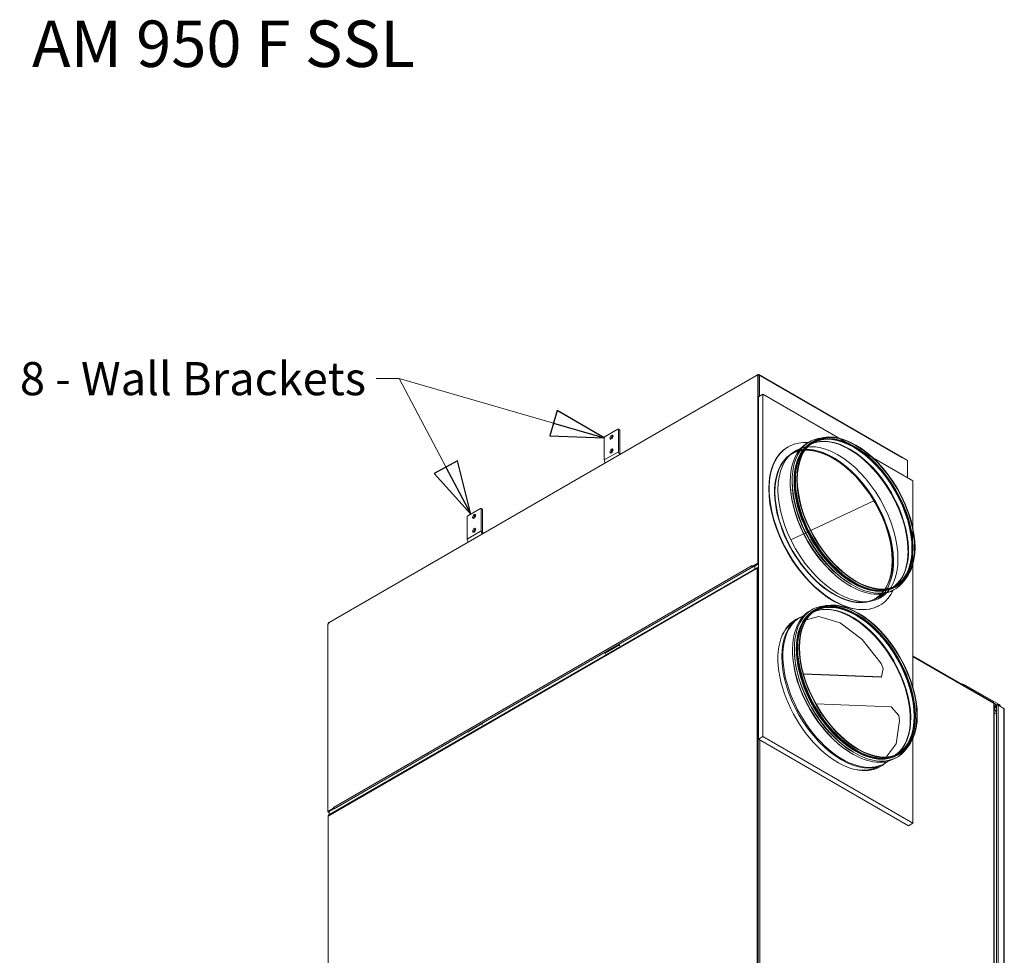
# Model space of a CAD drawing. Units: millimetres. Extents: x 370 to 8617, y 134 to 6002.
# Drawn here: x 497 to 2057, y 4521 to 6002 of the extents above; entities that cross this region are included whole.
import ezdxf

# ---------------------------------------------------------------- set-up
doc = ezdxf.new("R2010")
doc.units = ezdxf.units.MM
doc.header["$LTSCALE"] = 21
doc.layers.add('AM - Drawing', color=7, linetype='Continuous', lineweight=5)
doc.layers.add('AM - Tekst', color=7, linetype='Continuous', lineweight=15)
doc.styles.add('Libre Frankling 9pkt', font='txt.shx')
doc.styles.add('Note Text (ISO)', font='arial.ttf')
doc.dimstyles.new('Default - Method 1b (ISO)$7', dxfattribs={"dimscale": 21, "dimtxt": 2.5, "dimasz": 4, "dimexe": 3.175, "dimexo": 0, "dimgap": 0.762, "dimtad": 1, "dimtoh": 1, "dimtxsty": 'Note Text (ISO)', "dimcen": 0.09, "dimdle": 10, "dimclrd": 256, "dimclre": 256, "dimclrt": 256, "dimazin": 2, "dimtfac": 1.4, "dimtmove": 0, "dimatfit": 3, "dimldrblk": 'Filled-2', "dimfxl": 1, "dimtolj": 1, "dimlwd": -1, "dimlwe": -1, "dimarcsym": 0})

# ---------------------------------------------------------------- blocks, each defined once
blk = doc.blocks.new('Filled-2')
at = {"color": 0}
for p, q in [((0, 0), (-1, 0.25)), ((-1, 0.25), (-1, -0.25)), ((-1, 0), (0, 0)), ((-1, -0.25), (0, 0))]:
    blk.add_line(p, q, dxfattribs=at)
at = {"color": 0, "flags": 128}
blk.add_lwpolyline([(-1, -0.25), (0, 0), (-1, 0.25), (-1, -0.25)], dxfattribs=at)
at = {"color": 0}
blk.add_solid([(-1, -0.25), (0, 0), (-1, 0.25), (-1, -0.25)], dxfattribs=at)

msp = doc.modelspace()

# ---------------------------------------------------------------- linework, layer by layer
at = {"layer": 'AM - Drawing'}
for p, q in [((987.4, 5047.7), (1664.5, 5438.7)), ((1664.5, 5438.7), (1666.3, 5437.6)), ((1664.6, 5438.6), (1667.1, 5440)), ((1666.5, 5439.1), (1665.1, 5438.3)), ((1666.5, 5439.1), (1665.8, 5437.9)), ((1666.2, 5437.7), (1666.9, 5438.9)), ((1666.3, 5437.6), (1666.3, 5141.3)), ((1666.3, 5437.6), (1666.9, 5437.3)), ((1666.9, 5438.9), (1666.5, 5439.1)), ((1666.9, 5438.9), (1667.1, 5438.8)), ((1666.9, 5438.9), (1666.9, 5438.7)), ((1666.9, 5438.7), (1666.9, 5142.4)), ((1666.9, 5437.3), (1666.9, 5141)), ((1667.3, 5439.6), (1668.1, 5440)), ((1668.1, 5440), (1894.7, 5309.2)), ((1668.1, 5440), (1668.1, 5438.9)), ((1669.3, 5405.7), (1669.3, 5438.7)), ((1669.3, 5438.7), (1670.5, 5438)), ((1894.4, 5309.3), (1670.1, 5438.7)), ((1670.5, 5438), (1894.7, 5308.5)), ((1674.6, 5408.8), (1667.5, 5404.7)), ((1667.5, 5404.7), (1667.5, 4862.9)), ((1674.6, 5408.8), (1912.2, 5271.7)), ((1674.6, 4867), (1674.6, 5408.8)), ((1666.9, 5375.9), (1667.5, 5376.2)), ((1424.6, 5342), (1444.8, 5353.6)), ((1445.6, 5353.7), (1447.4, 5352.7)), ((1446, 5352.9), (1446, 5317.9)), ((1446, 5352.9), (1447.7, 5351.9)), ((1447.7, 5316.9), (1447.7, 5351.9)), ((1423.4, 5304.9), (1423.4, 5339.9)), ((1755.8, 5334.9), (1753.5, 5333.6)), ((1446, 5317.9), (1423.4, 5304.9)), ((1714.4, 5325.6), (1713.9, 5325.3)), ((1734.1, 5322.4), (1721, 5314.9)), ((1731.6, 5306.8), (1731.9, 5307.7)), ((1894.7, 5309.2), (1894.6, 5309.1)), ((1894.7, 5309.2), (1903.3, 5304.2)), ((1894.7, 5308.5), (1894.7, 5309.2)), ((1894.7, 5308.5), (1894.7, 5308.5)), ((1894.7, 5308.5), (1894.7, 5308.5)), ((1903.3, 5304.2), (1903.3, 5276.8)), ((1912.2, 5271.7), (1912.2, 4944.9)), ((1718.6, 5178.5), (1850.4, 5240.1)), ((1207.2, 5216.4), (1227.4, 5228.1)), ((1228.2, 5228.2), (1230, 5227.2)), ((1228.6, 5227.4), (1228.6, 5192.4)), ((1228.6, 5227.4), (1230.3, 5226.4)), ((1230.3, 5191.4), (1230.3, 5226.4)), ((1206, 5179.4), (1206, 5214.4)), ((1228.6, 5192.4), (1206, 5179.4)), ((1667.5, 5159.2), (1666.9, 5158.9)), ((1665.7, 5133.5), (986.2, 4741.1)), ((1666.3, 5134.5), (986.5, 4742)), ((1667.5, 5135.9), (986.8, 4742.9)), ((994.5, 4754.9), (1657.4, 5137.6)), ((1658.6, 5135.5), (995.7, 4752.8)), ((1666.3, 5141.3), (1657.4, 5136.2)), ((1657.4, 5137.6), (1657.4, 5137.6)), ((1657.4, 5137.6), (1657.4, 5137.6)), ((1657.4, 5137.6), (1657.4, 5137.6)), ((1657.4, 5137.6), (1657.4, 5136.2)), ((1657.4, 5137.6), (1657.4, 5137.6)), ((1657.4, 5136.2), (1658, 5135.9)), ((1666.9, 5141), (1658, 5135.9)), ((1659.1, 5135.9), (1658.6, 5136.2)), ((1658.6, 5136.2), (1658.6, 5135.5)), ((1658.6, 5135.5), (1659.1, 5135.2)), ((1659.7, 5136.2), (1659.1, 5135.9)), ((1666.9, 5141), (1659.2, 5136.5)), ((1659.2, 5136.5), (1659.8, 5136.2)), ((1667.5, 5140.7), (1659.8, 5136.2)), ((1661.8, 5132.6), (1661.8, 5137.4)), ((1662.7, 5137.2), (1667.5, 5140)), ((1665.7, 5133.5), (1665.7, 3684.9)), ((1666.6, 5132.9), (1665.7, 5133.5)), ((1666.9, 5141), (1666.3, 5141.3)), ((1666.6, 5132.9), (1667.3, 5133.4)), ((1666.6, 5132.7), (1666.9, 5133.1)), ((1666.6, 5132.7), (1666.9, 5133.1)), ((1666.6, 5132.9), (1666.6, 3684.4)), ((1666.9, 5142.4), (1666.9, 5142.4)), ((1666.9, 5142.4), (1666.9, 5141)), ((1667.5, 5142), (1666.9, 5142.4)), ((1666.9, 5142.4), (1667.5, 5142)), ((1667.5, 5142), (1666.9, 5142.4)), ((1666.9, 5141), (1667.5, 5140.7)), ((1666.9, 5133.1), (1666.9, 3684.9)), ((1666.9, 5133.1), (1666.9, 3684.9)), ((1667, 5134.5), (1667.5, 5134.8)), ((1667.3, 5133.4), (1667.3, 5134.4)), ((1667.5, 5134.1), (1667.3, 5134.4)), ((1667.3, 5133.4), (1667.4, 5133.3)), ((1667.5, 5142), (1667.5, 5142)), ((1888.1, 5105.8), (1885.8, 5104.5)), ((1851.6, 5098.9), (1852.5, 5098.7)), ((1866.4, 5093.2), (1853.3, 5085.7)), ((1759.4, 5069), (1757.1, 5067.7)), ((1859.3, 5074.6), (1858.8, 5074.3)), ((1732.1, 5054.8), (1733.9, 5055.8)), ((1737.6, 5056.5), (1734.6, 5054.7)), ((1743, 5051.5), (1763, 5056.9)), ((1763, 5056.9), (1797, 5046.9)), ((985.6, 5044.6), (987.4, 5047.7)), ((985.6, 4748.3), (985.6, 5044.6)), ((985.7, 5044.8), (985.7, 5045.4)), ((986.2, 5045.9), (986.3, 5045.8)), ((986.2, 5045.7), (986.2, 5045.9)), ((986.8, 5046.7), (986.6, 5046.6)), ((986.7, 5046.5), (986.6, 5046.6)), ((986.8, 5047.2), (987.3, 5047.5)), ((1735.1, 5040.9), (1735.5, 5041.7)), ((1797, 5046.9), (1831.6, 5020.7)), ((1447.4, 5012.2), (1424.9, 4999.2)), ((1447.4, 5013.3), (1447.4, 5012.2)), ((1831.6, 5020.7), (1861.6, 4982.5)), ((1424.9, 4999.2), (1424.9, 5000.2)), ((2039, 4921.3), (1912.2, 4994.6)), ((1912.2, 4993.9), (2039.6, 4920.3)), ((2039.6, 4920.3), (1912.2, 4993.9)), ((1912.2, 4993.2), (2040.2, 4919.3)), ((2040.2, 4919.3), (1912.2, 4993.2)), ((1861.6, 4982.5), (1865.1, 4974.8)), ((1865.1, 4974.8), (1862.3, 4961.4)), ((1862.3, 4961.4), (1738.7, 4966.2)), ((1738.8, 4965.9), (1861.8, 4961.1)), ((1862.3, 4961.4), (1861.8, 4961.1)), ((1995.1, 4946.7), (1995.1, 4948.4)), ((1995.1, 4948.4), (2048.5, 4917.6)), ((1758.5, 4918.6), (1877.8, 4914)), ((1877.8, 4914), (1889.6, 4900.1)), ((2039, 4920.7), (2039, 4921.3)), ((2040.1, 4919.7), (2044.7, 4917.1)), ((2040.2, 4919.3), (2040.2, 3470.8)), ((2040.2, 4919.3), (2040.2, 3470.8)), ((2040.8, 3469.4), (2040.8, 4919)), ((2040.8, 3469.4), (2040.8, 4919)), ((2040.8, 4914.9), (2045, 4917.3)), ((2044.2, 4916.1), (2040.8, 4914.2)), ((2044.2, 4916.1), (2040.8, 4910.3)), ((2041, 4910.1), (2044.4, 4916)), ((2044.4, 4916), (2044.2, 4916.1)), ((2044.4, 3465.9), (2044.4, 4916)), ((2046.3, 4917.3), (2046.3, 4916.9)), ((2047.4, 4916.6), (2046.3, 4917.3)), ((2047.4, 4916.6), (2047.4, 3465.2)), ((2047.4, 4916.6), (2056.3, 4911.5)), ((2048.5, 4917.6), (2048.5, 4916)), ((1891, 4892.4), (1889.6, 4900.1)), ((2040.8, 4910.2), (2040.9, 4910.2)), ((2044.4, 4902.5), (2040.8, 4904.5)), ((2044.4, 4902.5), (2044.4, 3479.3)), ((2056.3, 3460), (2056.3, 4911.5)), ((2056.9, 4910.4), (2056.9, 3459.4)), ((1230, 4887.7), (1207.5, 4874.7)), ((1885.7, 4855.5), (1891, 4892.4)), ((1674.6, 4867), (1667.5, 4862.9)), ((1912.2, 4729.8), (1674.6, 4867)), ((1667.5, 4862.9), (1905.1, 4725.7)), ((1669.9, 4861.5), (1669.9, 3684.6)), ((1669.9, 4861.5), (1669.9, 3684.6)), ((1869.8, 4834.5), (1885.7, 4855.5)), ((1912.2, 4863.9), (1912.2, 4729.8)), ((1891.7, 4839.9), (1889.4, 4838.5)), ((1855.2, 4833), (1856.1, 4832.8)), ((1865.7, 4823.4), (1867.5, 4824.5)), ((1869.9, 4827.3), (1866.9, 4825.5)), ((994.5, 4753.5), (985.6, 4748.3)), ((986.2, 4748), (985.6, 4748.3)), ((995.1, 4753.1), (986.2, 4748)), ((986.2, 4748), (986.5, 4748.2)), ((986.2, 4748), (986.2, 4748)), ((986.2, 3292.6), (986.2, 4741.1)), ((993.9, 4752.5), (986.5, 4748.2)), ((987.1, 4747.8), (986.5, 4748.2)), ((987.6, 4746.6), (986.6, 4747.2)), ((986.8, 4742.9), (986.8, 4742.2)), ((994.5, 4752.1), (987.1, 4747.8)), ((987.6, 4748.1), (987.4, 4748)), ((987.4, 4748), (987.4, 4748)), ((987.4, 4747.3), (987.6, 4747.4)), ((987.6, 4747.2), (987.4, 4747.3)), ((987.6, 4743.3), (987.6, 4748.1)), ((993.9, 4752.5), (994.5, 4752.1)), ((994.5, 4754.9), (994.5, 4754.9)), ((994.5, 4753.5), (994.5, 4754.9)), ((994.5, 4754.9), (994.5, 4754.9)), ((994.5, 4754.9), (994.5, 4754.9)), ((995.1, 4753.1), (994.5, 4753.5)), ((995.7, 4752.8), (994.5, 4752.2)), ((994.5, 4752.8), (994.5, 4752.1)), ((995.1, 4753.3), (995.1, 4753.1)), ((995.2, 4753.2), (995.1, 4753.1)), ((996.3, 4752.5), (995.7, 4752.8)), ((986.2, 4739.6), (986.2, 3292.5)), ((1912.2, 4729.8), (1905.1, 4725.7))]:
    msp.add_line(p, q, dxfattribs=at)
for centre, major_axis, ratio, start_param, end_param in [((1668.1, 5438), (1.68, 0), 0.57735, 0.785398, 2.356194), ((1669.3, 5437.3), (0.84, 1.45), 0.57735, 5.497787, 6.544985), ((1444.8, 5352.2), (0.84, 1.45), 0.57735, 5.497787, 7.068583), ((1446.6, 5351.2), (0.84, 1.45), 0.57735, 5.497787, 6.283185), ((1819.5, 5218.9), (-65.7, 113.8), 0.57735, 3.148687, 6.27609), ((1819.6, 5219), (65.7, -113.8), 0.57735, 0.017469, 3.124124), ((1424.6, 5340.6), (0.84, 1.45), 0.57735, 0.785398, 2.356194), ((1436.5, 5339.9), (-1.74, -3.02), 0.57735, 3.678128, 5.74665), ((1786.9, 5200.1), (72.5, -125.5), 0.57735, 2.766375, 6.658403), ((1816.2, 5217), (67.4, -116.8), 0.57735, 2.879801, 6.544977), ((1785.7, 5199.4), (-66.2, 114.6), 0.57735, 3.146082, 6.278696), ((1819.6, 5219), (66.2, -114.6), 0.57735, 3.141593, 6.283185), ((1786.3, 5199), (67.2, -116.4), 0.57735, 0.053058, 3.088535), ((1818.7, 5218.5), (65.4, -113.3), 0.57735, 6.202337, 9.505626), ((1812.8, 5215.1), (65.3, -113.1), 0.57735, 0.042034, 3.099559), ((1818.3, 5218.3), (-65.3, 113.1), 0.57735, 3.141593, 6.283185), ((1811.5, 5214.3), (-65.7, 113.8), 0.57735, 3.53022, 5.894558), ((1811.6, 5214.4), (-65.7, 113.8), 0.57735, 3.567379, 5.857399), ((1812.4, 5214.8), (65.4, -113.3), 0.57735, 0.420534, 2.721058), ((1436.5, 5317.9), (-1.74, -3.02), 0.57735, 3.678128, 5.74665), ((1449.5, 5315.9), (-2.52, 4.36), 0.57735, 0.785398, 1.808737), ((1786.3, 5199.8), (72.5, -125.5), 0.57735, 3.141593, 6.283185), ((1786.9, 5200.1), (-66.4, 114.9), 0.57735, 6.203609, 9.504355), ((1813.2, 5215.3), (67.4, -116.8), 0.57735, 3.119563, 6.305215), ((1817.6, 5217.9), (65.9, -114.2), 0.57735, 3.233915, 6.190863), ((1817.9, 5218.1), (65.9, -114.2), 0.57735, 3.259941, 6.164837), ((1817.9, 5218.1), (65.7, -113.8), 0.57735, 3.408489, 6.016289), ((1786.3, 5199.8), (66.2, -114.6), 0.57735, 6.124742, 9.476645), ((1817.3, 5217.7), (66.1, -114.5), 0.57735, 3.140987, 6.283791), ((1787.2, 5200.3), (65.7, -113.8), 0.57735, 0.267497, 2.874096), ((1426.9, 5302.9), (-2.52, 4.36), 0.57735, 0.785398, 1.808737), ((1449.5, 5315.9), (-1.26, 2.18), 0.57735, 0.785398, 2.061679), ((1787.2, 5200.3), (66.2, -114.6), 0.57735, 3.141593, 6.283185), ((1818.3, 5218.3), (-65.7, 113.8), 0.57735, 0.375475, 2.766118), ((1818.4, 5218.3), (-65.8, 113.9), 0.57735, 0.420534, 2.721058), ((1819.2, 5218.8), (66.1, -114.4), 0.57735, 3.562127, 5.862651), ((1893.5, 5307.8), (0.84, 1.45), 0.57735, 5.497787, 6.283185), ((1811.5, 5214.3), (66.2, -114.6), 0.57735, 3.966291, 5.458487), ((1814.3, 5216), (-66.1, 114.5), 0.57735, 0.786713, 2.354879), ((1227.4, 5226.7), (0.84, 1.45), 0.57735, 5.497787, 7.068583), ((1229.2, 5225.7), (0.84, 1.45), 0.57735, 5.497787, 6.283185), ((1207.2, 5215.1), (0.84, 1.45), 0.57735, 0.785398, 2.356194), ((1219.1, 5214.4), (-1.74, -3.02), 0.57735, 3.678128, 5.74665), ((1814.6, 5216.1), (-65.9, 114.2), 0.57735, 1.29715, 1.844443), ((1219.1, 5192.4), (-1.74, -3.02), 0.57735, 3.678128, 5.74665), ((1209.6, 5177.3), (-2.52, 4.36), 0.57735, 0.785398, 1.808737), ((1232.1, 5190.4), (-2.52, 4.36), 0.57735, 0.785398, 1.808737), ((1232.1, 5190.4), (-1.26, 2.18), 0.57735, 0.785398, 2.061679), ((1658.6, 5136.9), (0.84, -1.45), 0.57735, 3.926991, 4.027033), ((1658.6, 5136.9), (0.84, -1.45), 0.57735, 5.073756, 5.497787), ((1668.1, 5141.7), (-1.68, 0), 0.57735, 5.073756, 5.497787), ((1668.4, 5132.3), (-2.1, 0), 0.57735, 5.150538, 5.487275), ((1668.4, 5132.3), (-2.1, 0), 0.57735, 5.150538, 5.487275), ((1668.4, 5132.2), (1.77, 1.62), 0.697902, 1.777544, 1.788056), ((1668.4, 5132.2), (1.77, 1.62), 0.697902, 1.777544, 1.788056), ((1821.9, 4952.3), (-65.3, 113.1), 0.57735, 3.141593, 6.283185), ((1823.1, 4953), (-65.7, 113.8), 0.57735, 3.148687, 6.27609), ((1823.2, 4953.1), (65.7, -113.8), 0.57735, 0.017469, 3.124124), ((1819.7, 4951.1), (67.4, -116.8), 0.57735, 2.879801, 6.544977), ((1822.3, 4952.6), (65.4, -113.3), 0.57735, 6.202337, 9.505626), ((1816.4, 4949.2), (65.3, -113.1), 0.57735, 0.042034, 3.099559), ((1815.1, 4948.4), (-65.7, 113.8), 0.57735, 3.53022, 5.894558), ((1793.4, 4935.6), (67.2, -116.4), 0.57735, 3.05167, 6.41505), ((1798.9, 4939.1), (66.8, -115.7), 0.57735, 3.141593, 6.283185), ((1800.7, 4940.1), (66.8, -115.7), 0.57735, 3.060792, 6.363986), ((1816.8, 4949.4), (67.4, -116.8), 0.57735, 3.119563, 6.305215), ((1821.2, 4951.9), (65.9, -114.2), 0.57735, 3.233915, 6.190863), ((1821.5, 4952.1), (65.9, -114.2), 0.57735, 3.259941, 6.164837), ((1823.2, 4953.1), (66.2, -114.6), 0.57735, 3.141593, 6.283185), ((1820.9, 4951.8), (66.1, -114.5), 0.57735, 3.140987, 6.283791), ((1815.2, 4948.5), (-65.7, 113.8), 0.57735, 3.567379, 5.857399), ((1816, 4948.9), (65.4, -113.3), 0.57735, 0.420534, 2.721058), ((1790.8, 4934.4), (-66.2, 114.6), 0.57735, 0.015778, 0.352117), ((1790.5, 4934.2), (-66.4, 114.9), 0.57735, 6.269191, 6.512222), ((1821.5, 4952.1), (65.7, -113.8), 0.57735, 3.408489, 6.016289), ((1821.9, 4952.3), (-65.7, 113.8), 0.57735, 0.375475, 2.766118), ((1822, 4952.4), (-65.8, 113.9), 0.57735, 0.420534, 2.721058), ((1822.8, 4952.9), (66.1, -114.4), 0.57735, 3.562127, 5.862651), ((1451, 5010.2), (-2.52, 4.36), 0.57735, 0.785398, 1.152606), ((1428.4, 4997.1), (-2.52, 4.36), 0.57735, 0.785398, 1.152606), ((1815.1, 4948.4), (66.2, -114.6), 0.57735, 3.966291, 5.458487), ((1817.9, 4950.1), (-66.1, 114.5), 0.57735, 0.786713, 2.354879), ((1818.2, 4950.2), (-65.9, 114.2), 0.57735, 1.29715, 1.844443), ((1989.1, 4945), (-8.4, 0), 0.57735, 3.927343, 4.646528), ((2042.6, 4914.2), (8.4, 0), 0.57735, 0.083456, 0.78575), ((2032.5, 4895.6), (8.4, 14.5), 0.57735, 5.497787, 6.283185), ((1233.6, 4885.7), (-2.52, 4.36), 0.57735, 0.785398, 1.152606), ((1211, 4872.7), (-2.52, 4.36), 0.57735, 0.785398, 1.152606), ((1790.8, 4934.4), (66.2, -114.6), 0.57735, 5.813557, 6.267408), ((1790.5, 4934.2), (66.4, -114.9), 0.57735, 5.948982, 6.297179), ((987.4, 4748.7), (-0.84, -1.45), 0.57735, 5.497787, 7.068583), ((987.4, 4748.7), (-0.42, -0.727), 0.57735, 0.685356, 0.785398), ((995.7, 4754.2), (-0.84, 1.45), 0.57735, 0.785398, 2.356194), ((988.3, 4739.6), (-2.1, 0), 0.57735, 6.141288, 6.283185)]:
    msp.add_ellipse(centre, major_axis=major_axis, ratio=ratio, start_param=start_param, end_param=end_param, dxfattribs=at)
for centre, major_axis in [((1821.9, 5220.4), (66.2, -114.6)), ((1821.9, 5220.4), (65.7, -113.8)), ((1434.7, 5340.9), (1.74, 3.02)), ((1793.4, 5203.1), (-67.2, 116.4)), ((1434.7, 5319), (1.74, 3.02)), ((1217.3, 5215.4), (1.74, 3.02)), ((1217.3, 5193.5), (1.74, 3.02)), ((1825.5, 4954.4), (66.2, -114.6)), ((1825.5, 4954.4), (65.7, -113.8))]:
    msp.add_ellipse(centre, major_axis=major_axis, ratio=0.57735, dxfattribs=at)
for points, knots in [([(1668.1, 5440), (1667.6, 5440.2), (1667, 5440.1), (1666.7, 5439.7), (1666.6, 5439.5), (1666.5, 5439.3), (1666.5, 5439.1)], [0, 0, 0, 0, 1.135812, 1.135812, 1.135812, 1.570796, 1.570796, 1.570796, 1.570796]), ([(1731.9, 5307.7), (1732.9, 5310), (1733.9, 5312.2), (1736.2, 5316.4), (1737.5, 5318.4), (1740.2, 5322.1), (1741.6, 5323.8), (1744.7, 5327.1), (1746.3, 5328.6), (1749.8, 5331.3), (1751.6, 5332.5), (1753.5, 5333.6)], [4.2918546, 4.2918546, 4.2918546, 4.2918546, 4.3759615, 4.3759615, 4.4600684, 4.4600684, 4.5441752, 4.5441752, 4.6282821, 4.6282821, 4.712389, 4.712389, 4.712389, 4.712389]), ([(1750.3, 5329.7), (1751.2, 5330.1), (1752.2, 5330.6), (1755.1, 5331.7), (1757.1, 5332.3), (1761.2, 5333.4), (1763.4, 5333.7), (1767.8, 5334.2), (1770, 5334.3), (1774.6, 5334.2), (1777, 5334), (1779.4, 5333.7)], [4.75504, 4.75504, 4.75504, 4.75504, 4.7964958, 4.7964958, 4.8806027, 4.8806027, 4.9647096, 4.9647096, 5.0488164, 5.0488164, 5.1329233, 5.1329233, 5.1329233, 5.1329233]), ([(1741.1, 5320), (1742.6, 5320.2), (1744.1, 5320.2), (1754.4, 5320.1), (1764, 5318), (1783.6, 5309.8), (1793.6, 5303.8), (1813, 5288.5), (1822.5, 5279.2), (1839.9, 5258.2), (1847.8, 5246.5), (1861.4, 5221.9), (1867, 5209.1), (1875.3, 5183.5), (1878, 5170.8), (1880.3, 5146.8), (1879.9, 5135.6), (1875.9, 5115.9), (1872.5, 5107.4), (1867.9, 5100.5)], [4.98341, 4.98341, 4.98341, 4.98341, 5.038673, 5.038673, 5.360192, 5.360192, 5.678742, 5.678742, 5.997201, 5.997201, 6.315933, 6.315933, 6.63476, 6.63476, 6.953445, 6.953445, 7.271853, 7.271853, 7.58296, 7.58296, 7.58296, 7.58296]), ([(1747.4, 5327.6), (1747.6, 5327.7), (1747.7, 5327.8), (1749.5, 5329.2), (1751.2, 5330.3), (1753, 5331.4)], [4.62138142, 4.62138142, 4.62138142, 4.62138142, 4.62828211, 4.62828211, 4.71238898, 4.71238898, 4.71238898, 4.71238898]), ([(1665.7, 5133.5), (1665.9, 5134.1), (1666.1, 5134.5), (1666.5, 5134.6), (1666.6, 5134.6), (1666.7, 5134.6), (1666.8, 5134.6)], [-1, -1, -1, -1, -0.3984725, -0.3984725, -0.3984725, -0.2603486, -0.2603486, -0.2603486, -0.2603486]), ([(1667.3, 5133.4), (1667.2, 5133.5), (1667, 5133.5), (1666.8, 5133.2), (1666.7, 5133.2), (1666.7, 5133), (1666.6, 5132.9)], [0, 0, 0, 0, 0.763898, 0.763898, 0.763898, 1, 1, 1, 1]), ([(1898.8, 5126.9), (1897.9, 5124.6), (1896.9, 5122.5), (1894.6, 5118.4), (1893.4, 5116.5), (1890.8, 5113), (1889.4, 5111.3), (1886.5, 5108.2), (1884.9, 5106.8), (1882.5, 5104.8), (1881.7, 5104.2), (1880.8, 5103.7)], [1.150262, 1.150262, 1.150262, 1.150262, 1.2343689, 1.2343689, 1.3184757, 1.3184757, 1.4025826, 1.4025826, 1.4866895, 1.4866895, 1.5281453, 1.5281453, 1.5281453, 1.5281453]), ([(1885.8, 5104.5), (1883.9, 5103.4), (1881.9, 5102.4), (1877.9, 5100.8), (1875.7, 5100.1), (1871.4, 5099.1), (1869.2, 5098.7), (1864.6, 5098.2), (1862.2, 5098.1), (1857.4, 5098.2), (1855, 5098.4), (1852.5, 5098.7)], [1.5707963, 1.5707963, 1.5707963, 1.5707963, 1.6549032, 1.6549032, 1.7390101, 1.7390101, 1.8231169, 1.8231169, 1.9072238, 1.9072238, 1.9913307, 1.9913307, 1.9913307, 1.9913307]), ([(1883.6, 5105.1), (1881.8, 5104.1), (1879.9, 5103.2), (1877.8, 5102.4), (1877.7, 5102.3), (1877.5, 5102.2)], [1.57079633, 1.57079633, 1.57079633, 1.57079633, 1.65490319, 1.65490319, 1.66180388, 1.66180388, 1.66180388, 1.66180388]), ([(1753.9, 5063.8), (1754.8, 5064.2), (1755.7, 5064.6), (1758.6, 5065.8), (1760.6, 5066.4), (1764.8, 5067.4), (1766.9, 5067.8), (1771.3, 5068.3), (1773.6, 5068.4), (1778.2, 5068.3), (1780.6, 5068.1), (1783, 5067.7)], [4.4059742, 4.4059742, 4.4059742, 4.4059742, 4.44743, 4.44743, 4.5315369, 4.5315369, 4.6156437, 4.6156437, 4.6997506, 4.6997506, 4.7838575, 4.7838575, 4.7838575, 4.7838575]), ([(1735.5, 5041.7), (1736.4, 5044.1), (1737.5, 5046.3), (1739.8, 5050.5), (1741, 5052.4), (1743.7, 5056.2), (1745.2, 5057.9), (1748.3, 5061.2), (1749.9, 5062.6), (1753.4, 5065.4), (1755.2, 5066.6), (1757.1, 5067.7)], [3.9427888, 3.9427888, 3.9427888, 3.9427888, 4.0268957, 4.0268957, 4.1110025, 4.1110025, 4.1951094, 4.1951094, 4.2792163, 4.2792163, 4.3633231, 4.3633231, 4.3633231, 4.3633231]), ([(1751, 5061.6), (1751.1, 5061.7), (1751.3, 5061.9), (1753, 5063.3), (1754.8, 5064.4), (1756.6, 5065.5)], [4.27231557, 4.27231557, 4.27231557, 4.27231557, 4.27921626, 4.27921626, 4.36332313, 4.36332313, 4.36332313, 4.36332313]), ([(985.7, 5045.4), (985.7, 5045.4), (985.7, 5045.4), (985.7, 5045.5), (985.8, 5045.6), (986, 5045.8), (986.1, 5045.8), (986.2, 5045.9)], [0.1615502, 0.1615502, 0.1615502, 0.1615502, 0.1642403, 0.1642403, 0.2463402, 0.2463402, 0.3230522, 0.3230522, 0.3230522, 0.3230522]), ([(2040.2, 4919.3), (2040.2, 4919.5), (2040.1, 4919.7), (2039.9, 4920.1), (2039.8, 4920.2), (2039.6, 4920.3)], [-0.3971368, -0.3971368, -0.3971368, -0.3971368, -0.2977481, -0.2977481, -0.1985678, -0.1985678, -0.1985678, -0.1985678]), ([(2040.8, 4919), (2040.8, 4919), (2040.8, 4919.1), (2040.8, 4919.1), (2040.7, 4919.2), (2040.5, 4919.3), (2040.2, 4919.3)], [-0.5146726, -0.5146726, -0.5146726, -0.5146726, -0.3737274, -0.3737274, -0.3737274, 0, 0, 0, 0]), ([(2040.8, 4919), (2040.8, 4919), (2040.8, 4919.1), (2040.8, 4919.1), (2040.7, 4919.2), (2040.5, 4919.3), (2040.2, 4919.3)], [-0.5146726, -0.5146726, -0.5146726, -0.5146726, -0.3737274, -0.3737274, -0.3737274, 0, 0, 0, 0]), ([(2046.3, 4917.3), (2045.7, 4917.6), (2045.1, 4917.5), (2044.6, 4917), (2044.4, 4916.7), (2044.3, 4916.4), (2044.2, 4916.1)], [-3.141593, -3.141593, -3.141593, -3.141593, -2.077692, -2.077692, -2.077692, -1.570796, -1.570796, -1.570796, -1.570796]), ([(2044.4, 4916), (2044.9, 4916.5), (2045.7, 4916.9), (2046.4, 4916.9), (2046.8, 4916.9), (2047.1, 4916.8), (2047.4, 4916.6)], [1.570796, 1.570796, 1.570796, 1.570796, 2.634697, 2.634697, 2.634697, 3.141593, 3.141593, 3.141593, 3.141593]), ([(1902.3, 4860.9), (1901.4, 4858.7), (1900.4, 4856.6), (1898.2, 4852.5), (1897, 4850.6), (1894.4, 4847), (1893, 4845.4), (1890.1, 4842.3), (1888.5, 4840.9), (1886.1, 4838.9), (1885.2, 4838.3), (1884.4, 4837.7)], [0.8011961, 0.8011961, 0.8011961, 0.8011961, 0.885303, 0.885303, 0.9694099, 0.9694099, 1.0535167, 1.0535167, 1.1376236, 1.1376236, 1.1790794, 1.1790794, 1.1790794, 1.1790794]), ([(1889.4, 4838.5), (1887.5, 4837.5), (1885.5, 4836.5), (1881.4, 4834.9), (1879.3, 4834.2), (1875, 4833.1), (1872.7, 4832.8), (1868.1, 4832.3), (1865.8, 4832.2), (1861, 4832.3), (1858.6, 4832.5), (1856.1, 4832.8)], [1.2217305, 1.2217305, 1.2217305, 1.2217305, 1.3058373, 1.3058373, 1.3899442, 1.3899442, 1.4740511, 1.4740511, 1.5581579, 1.5581579, 1.6422648, 1.6422648, 1.6422648, 1.6422648]), ([(1887.2, 4839.2), (1885.4, 4838.2), (1883.5, 4837.3), (1881.4, 4836.4), (1881.2, 4836.4), (1881.1, 4836.3)], [1.22173048, 1.22173048, 1.22173048, 1.22173048, 1.30583734, 1.30583734, 1.31273803, 1.31273803, 1.31273803, 1.31273803]), ([(986.5, 4742), (986.4, 4741.9), (986.3, 4741.9), (986.3, 4741.8), (986.2, 4741.6), (986.1, 4741.4), (986.2, 4741.1)], [-0.5038345, -0.5038345, -0.5038345, -0.5038345, -0.3600654, -0.3600654, -0.3600654, 0, 0, 0, 0])]:
    msp.add_open_spline(points, degree=3, knots=knots, dxfattribs=at)
for points in [[(1666.8, 5134.6), (1667, 5134.6), (1667.2, 5134.5), (1667.3, 5134.4)], [(986.6, 5046.6), (986.6, 5046.9), (986.6, 5047.1), (986.8, 5047.2)], [(2039, 4921.3), (2039.1, 4921.3), (2039.2, 4921.2), (2039.3, 4921.2)], [(2040, 4920), (2039.9, 4920.5), (2039.6, 4920.9), (2039.3, 4921.2)], [(2039.6, 4920.3), (2040, 4920.1), (2040.2, 4919.8), (2040.2, 4919.3)], [(2056.3, 4911.5), (2056.6, 4911.2), (2056.9, 4910.8), (2056.9, 4910.4)]]:
    msp.add_open_spline(points, degree=3, dxfattribs=at)

# ---------------------------------------------------------------- texts
at = {"layer": 'AM - Tekst', "color": 7, "insert": (517, 5963.7), "char_height": 73.5, "width": 830.626, "attachment_point": 4, "style": 'Libre Frankling 9pkt'}
msp.add_mtext('{\\fLibre Franklin|b0|i0|c0|p0;\\H1x;AM 950 F SSL}', dxfattribs=at)
at = {"layer": 'AM - Tekst', "insert": (1045.9, 5459.8), "char_height": 52.5, "width": 554.211, "attachment_point": 3, "style": 'Note Text (ISO)'}
msp.add_mtext('\\fArial|b0|i0;8 - Wall Brackets', dxfattribs=at)

# ---------------------------------------------------------------- leaders
at = {"layer": 'AM - Tekst', "annotation_type": 0, "has_hookline": 1, "hookline_direction": 1, "text_width": 548.5}
msp.add_leader([(1423.4, 5339.9), (1098.4, 5433.6), (1061.9, 5433.6)], dimstyle='Default - Method 1b (ISO)$7', override={"dimtad": 0}, dxfattribs=at)
at = {"layer": 'AM - Tekst'}
msp.add_leader([(1211.8, 5219.1), (1098.4, 5433.6)], dimstyle='Default - Method 1b (ISO)$7', override={"dimtad": 0}, dxfattribs=at)

doc.saveas('drawing.dxf')
